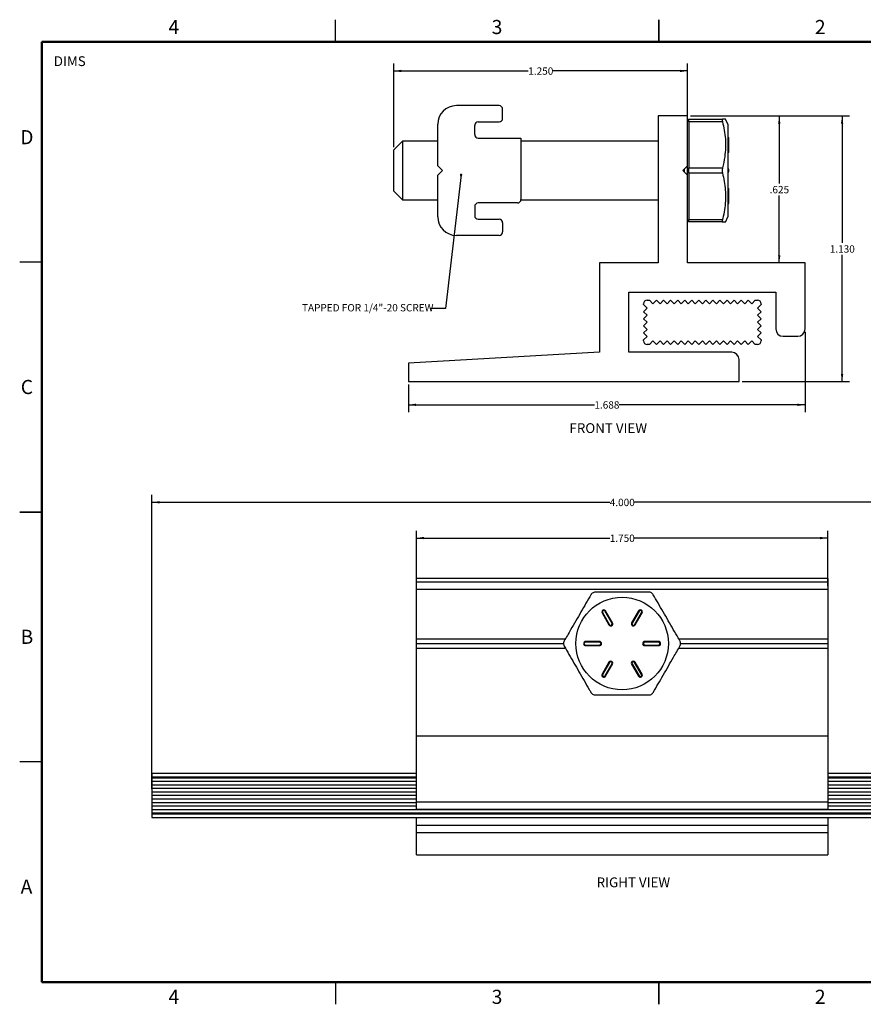
# Model space of a CAD drawing. Units: inches. Extents: x 0.03 to 5.47, y 0.03 to 4.67.
# Drawn here: x 0.03 to 3.62, y 0.03 to 4.22 of the extents above; entities that cross this region are included whole.
import ezdxf

# ---------------------------------------------------------------- set-up
doc = ezdxf.new("R2010")
doc.units = ezdxf.units.IN
doc.header["$LTSCALE"] = 0.25
doc.header["$MEASUREMENT"] = 0
doc.linetypes.add('SLD-Solid', pattern=[0])
doc.layers.add('FORMAT', color=7, linetype='SLD-Solid')
doc.styles.add('SLDTEXTSTYLE0', font='TXT', dxfattribs={"width": 0.75})
doc.dimstyles.new('SLDDIMSTYLE0', dxfattribs={"dimtxt": 0.03125, "dimasz": 0.0325, "dimexe": 0, "dimexo": 0.0625, "dimgap": 0.007812, "dimtad": 0, "dimtih": 1, "dimtoh": 1, "dimdec": 3, "dimrnd": 1e-09, "dimzin": 12, "dimdsep": 46, "dimtxsty": 'SLDTEXTSTYLE0', "dimsah": 1, "dimcen": 0.09, "dimadec": 0, "dimazin": 3, "dimtfac": 1, "dimtdec": 3, "dimtofl": 0, "dimtmove": 0, "dimatfit": 3, "dimfxl": 1, "dimfrac": 2, "dimtolj": 1, "dimtzin": 12, "dimarcsym": 0})
doc.dimstyles.new('SLDDIMSTYLE1', dxfattribs={"dimtxt": 0.03125, "dimasz": 0.0325, "dimexe": 0, "dimexo": 0.0625, "dimgap": 0.007812, "dimtad": 0, "dimtih": 1, "dimtoh": 1, "dimdec": 3, "dimrnd": 1e-09, "dimzin": 4, "dimdsep": 46, "dimtxsty": 'SLDTEXTSTYLE0', "dimsah": 1, "dimcen": 0.09, "dimadec": 0, "dimazin": 1, "dimtfac": 1, "dimtdec": 3, "dimtofl": 0, "dimtmove": 0, "dimatfit": 3, "dimfxl": 1, "dimfrac": 2, "dimtolj": 1, "dimtzin": 12, "dimarcsym": 0})
doc.dimstyles.new('SLDDIMSTYLE2', dxfattribs={"dimtxt": 0.18, "dimasz": 0.01, "dimexe": 0, "dimexo": 0.0625, "dimgap": 0, "dimtad": 0, "dimtih": 1, "dimtoh": 1, "dimdec": 0, "dimrnd": 1e-09, "dimzin": 0, "dimdsep": 46, "dimtxsty": 'Standard', "dimblk1": 'DOT', "dimblk2": 'DOT', "dimsah": 1, "dimcen": 0.09, "dimadec": 0, "dimazin": 0, "dimtfac": 0.01, "dimtdec": 0, "dimtofl": 0, "dimtmove": 0, "dimatfit": 3, "dimldrblk": 'DOT', "dimfxl": 1, "dimfrac": 2, "dimtolj": 1, "dimtzin": 0, "dimarcsym": 0})

# ---------------------------------------------------------------- blocks, each defined once
blk = doc.blocks.new('_D')
at = {"layer": 'FORMAT'}
for p, q in [((2.8848, 3.8096), (3.2936, 3.8096)), ((3.2624, 3.8096), (3.2624, 3.5224)), ((3.2624, 3.1846), (3.2624, 3.4719))]:
    blk.add_line(p, q, dxfattribs=at)
for points in [[(3.2624, 3.8096), (3.2574, 3.7771), (3.2674, 3.7771)], [(3.2624, 3.1846), (3.2674, 3.2171), (3.2574, 3.2171)]]:
    blk.add_solid(points, dxfattribs=at)
at = {"layer": 'FORMAT', "insert": (3.2215, 3.5121), "char_height": 0.03125, "attachment_point": 1, "style": 'SLDTEXTSTYLE0'}
blk.add_mtext('.625', dxfattribs=at)
blk = doc.blocks.new('_D_1')
at = {"layer": 'FORMAT'}
for p, q in [((2.8848, 3.8096), (3.5611, 3.8096)), ((3.5298, 3.8096), (3.5298, 3.2699)), ((3.5298, 2.6796), (3.5298, 3.2194)), ((3.1043, 2.6796), (3.5611, 2.6796))]:
    blk.add_line(p, q, dxfattribs=at)
for points in [[(3.5298, 3.8096), (3.5248, 3.7771), (3.5348, 3.7771)], [(3.5298, 2.6796), (3.5348, 2.7121), (3.5248, 2.7121)]]:
    blk.add_solid(points, dxfattribs=at)
at = {"layer": 'FORMAT', "insert": (3.4773, 3.2596), "char_height": 0.03125, "attachment_point": 1, "style": 'SLDTEXTSTYLE0'}
blk.add_mtext('1.130', dxfattribs=at)
blk = doc.blocks.new('_D_2')
at = {"layer": 'FORMAT'}
for p, q in [((1.6223, 3.6776), (1.6223, 4.0325)), ((2.8723, 3.5701), (2.8723, 4.0325)), ((1.6223, 4.0012), (2.1948, 4.0012)), ((2.8723, 4.0012), (2.2999, 4.0012))]:
    blk.add_line(p, q, dxfattribs=at)
for points in [[(1.6223, 4.0012), (1.6548, 3.9962), (1.6548, 4.0062)], [(2.8723, 4.0012), (2.8398, 4.0062), (2.8398, 3.9962)]]:
    blk.add_solid(points, dxfattribs=at)
at = {"layer": 'FORMAT', "insert": (2.1948, 4.0163), "char_height": 0.03125, "attachment_point": 1, "style": 'SLDTEXTSTYLE0'}
blk.add_mtext('1.250', dxfattribs=at)
blk = doc.blocks.new('_D_3')
at = {"layer": 'FORMAT'}
for p, q in [((3.3723, 2.8914), (3.3723, 2.5499)), ((1.6848, 2.6671), (1.6848, 2.5499)), ((1.6848, 2.5812), (2.476, 2.5812)), ((3.3723, 2.5812), (2.5811, 2.5812))]:
    blk.add_line(p, q, dxfattribs=at)
for points in [[(1.6848, 2.5812), (1.7173, 2.5762), (1.7173, 2.5862)], [(3.3723, 2.5812), (3.3398, 2.5862), (3.3398, 2.5762)]]:
    blk.add_solid(points, dxfattribs=at)
at = {"layer": 'FORMAT', "insert": (2.476, 2.5962), "char_height": 0.03125, "attachment_point": 1, "style": 'SLDTEXTSTYLE0'}
blk.add_mtext('1.688', dxfattribs=at)
blk = doc.blocks.new('_Dot')
at = {"color": 0, "linetype": 'ByBlock', "lineweight": -2}
blk.add_line((-0.5, 0), (-1, 0), dxfattribs=at)
at = {"color": 0, "linetype": 'ByBlock', "const_width": 0.5}
blk.add_lwpolyline([(-0.25, 0, 1), (0.25, 0, 1)], format="xyb", close=True, dxfattribs=at)
blk = doc.blocks.new('_D_4')
at = {"layer": 'FORMAT'}
for p, q in [((1.7188, 1.8102), (1.7188, 2.0456)), ((1.7188, 2.0144), (2.5413, 2.0144)), ((3.4688, 2.0144), (2.6463, 2.0144)), ((3.4688, 1.8102), (3.4688, 2.0456))]:
    blk.add_line(p, q, dxfattribs=at)
for points in [[(1.7188, 2.0144), (1.7513, 2.0094), (1.7513, 2.0194)], [(3.4688, 2.0144), (3.4363, 2.0194), (3.4363, 2.0094)]]:
    blk.add_solid(points, dxfattribs=at)
at = {"layer": 'FORMAT', "insert": (2.5413, 2.0294), "char_height": 0.03125, "attachment_point": 1, "style": 'SLDTEXTSTYLE0'}
blk.add_mtext('1.750', dxfattribs=at)
blk = doc.blocks.new('_D_5')
at = {"layer": 'FORMAT'}
for p, q in [((0.5938, 0.9477), (0.5938, 2.1977)), ((4.5938, 0.9327), (4.5938, 2.1977)), ((0.5938, 2.1665), (2.5413, 2.1665)), ((4.5938, 2.1665), (2.6463, 2.1665))]:
    blk.add_line(p, q, dxfattribs=at)
for points in [[(0.5938, 2.1665), (0.6263, 2.1615), (0.6263, 2.1715)], [(4.5938, 2.1665), (4.5613, 2.1715), (4.5613, 2.1615)]]:
    blk.add_solid(points, dxfattribs=at)
at = {"layer": 'FORMAT', "insert": (2.5413, 2.1815), "char_height": 0.03125, "attachment_point": 1, "style": 'SLDTEXTSTYLE0'}
blk.add_mtext('4.000', dxfattribs=at)

msp = doc.modelspace()

# ---------------------------------------------------------------- linework, layer by layer
at = {"color": 7, "linetype": 'SLD-Solid', "lineweight": 25}
for p, q in [((1.375, 4.125), (1.375, 4.2188)), ((2.75, 4.125), (2.75, 4.2188)), ((2.75, 4.2188), (2.75, 4.125)), ((2.0708, 3.8536), (1.8888, 3.8536)), ((2.0858, 3.7996), (2.0858, 3.8386)), ((1.8098, 3.5976), (1.8098, 3.7746)), ((1.9668, 3.7306), (1.9668, 3.7696)), ((1.9818, 3.7846), (2.0708, 3.7846)), ((2.7473, 3.8096), (2.7473, 3.1846)), ((2.8723, 3.8096), (2.7473, 3.8096)), ((2.8723, 3.5976), (2.8723, 3.8096)), ((2.8773, 3.7964), (2.8723, 3.7856)), ((2.8773, 3.7964), (3.0211, 3.7964)), ((2.8773, 3.7854), (2.8773, 3.7964)), ((2.8773, 3.7854), (2.8773, 3.687)), ((3.0211, 3.7854), (2.8773, 3.7854)), ((3.0442, 3.7745), (3.0339, 3.7965)), ((3.0442, 3.7745), (3.0442, 3.3807)), ((1.6598, 3.7026), (1.6223, 3.6651)), ((1.8098, 3.7026), (1.6598, 3.7026)), ((1.6598, 3.7026), (1.6598, 3.5151)), ((1.9818, 3.7156), (2.1638, 3.7156)), ((2.1638, 3.7156), (2.1638, 3.4546)), ((2.7473, 3.7026), (2.1638, 3.7026)), ((2.8773, 3.687), (2.8773, 3.5886)), ((3.0467, 3.7184), (3.0467, 3.709)), ((3.0467, 3.709), (3.0467, 3.6578)), ((1.6223, 3.5339), (1.6223, 3.6651)), ((3.0467, 3.6578), (3.0467, 3.6547)), ((1.8298, 3.5776), (1.8098, 3.5976)), ((1.8098, 3.5576), (1.8298, 3.5776)), ((2.8523, 3.5776), (2.8723, 3.5976)), ((2.8723, 3.5576), (2.8523, 3.5776)), ((2.8598, 3.5701), (2.8598, 3.5851)), ((2.8723, 3.5576), (2.8723, 3.5976)), ((2.8773, 3.5886), (3.0211, 3.5886)), ((2.8773, 3.5667), (2.8773, 3.5886)), ((3.0211, 3.5667), (2.8773, 3.5667)), ((2.8773, 3.5667), (2.8773, 3.4682)), ((3.0467, 3.5839), (3.0467, 3.5714)), ((1.6223, 3.4901), (1.6223, 3.5339)), ((1.8098, 3.3806), (1.8098, 3.5576)), ((2.8723, 3.1846), (2.8723, 3.5576)), ((1.6223, 3.4901), (1.6598, 3.4526)), ((1.6598, 3.5151), (1.6598, 3.4526)), ((3.0467, 3.5005), (3.0467, 3.4974)), ((3.0467, 3.4974), (3.0467, 3.4462)), ((1.6598, 3.4526), (1.8098, 3.4526)), ((2.1488, 3.4396), (1.9818, 3.4396)), ((2.1637, 3.4526), (2.7473, 3.4526)), ((2.8773, 3.4682), (2.8773, 3.3698)), ((3.0467, 3.4462), (3.0467, 3.4369)), ((1.9668, 3.4246), (1.9668, 3.3856)), ((1.9818, 3.3706), (2.0708, 3.3706)), ((2.0858, 3.3556), (2.0858, 3.3166)), ((2.8723, 3.3696), (2.8773, 3.3589)), ((2.8773, 3.3698), (3.0211, 3.3698)), ((2.8773, 3.3589), (2.8773, 3.3698)), ((3.0211, 3.3589), (2.8773, 3.3589)), ((3.0339, 3.3587), (3.0442, 3.3807)), ((2.0708, 3.3016), (1.8888, 3.3016)), ((0.125, 3.1875), (0.0312, 3.1875)), ((2.4978, 3.1846), (2.4978, 2.8046)), ((2.7473, 3.1846), (2.4978, 3.1846)), ((3.3723, 3.1846), (2.8723, 3.1846)), ((3.3723, 2.9039), (3.3723, 3.1846)), ((2.6228, 3.0596), (3.2478, 3.0596)), ((2.6228, 2.8046), (2.6228, 3.0596)), ((3.2478, 3.0596), (3.2478, 2.9039)), ((2.7003, 3.0261), (2.7103, 3.0261)), ((2.7103, 3.0261), (2.7253, 3.0111)), ((2.7253, 3.0111), (2.7403, 3.0261)), ((2.7403, 3.0261), (2.7553, 3.0111)), ((2.7553, 3.0111), (2.7703, 3.0261)), ((2.7703, 3.0261), (2.7853, 3.0111)), ((2.7853, 3.0111), (2.8003, 3.0261)), ((2.8003, 3.0261), (2.8153, 3.0111)), ((2.8153, 3.0111), (2.8303, 3.0261)), ((2.8303, 3.0261), (2.8453, 3.0111)), ((2.8453, 3.0111), (2.8603, 3.0261)), ((2.8603, 3.0261), (2.8753, 3.0111)), ((2.8753, 3.0111), (2.8903, 3.0261)), ((2.8903, 3.0261), (2.9053, 3.0111)), ((2.9053, 3.0111), (2.9203, 3.0261)), ((2.9203, 3.0261), (2.9353, 3.0111)), ((2.9353, 3.0111), (2.9503, 3.0261)), ((2.9503, 3.0261), (2.9653, 3.0111)), ((2.9653, 3.0111), (2.9803, 3.0261)), ((2.9803, 3.0261), (2.9953, 3.0111)), ((2.9953, 3.0111), (3.0103, 3.0261)), ((3.0103, 3.0261), (3.0253, 3.0111)), ((3.0253, 3.0111), (3.0403, 3.0261)), ((3.0403, 3.0261), (3.0553, 3.0111)), ((3.0553, 3.0111), (3.0703, 3.0261)), ((3.0703, 3.0261), (3.0853, 3.0111)), ((3.0853, 3.0111), (3.1003, 3.0261)), ((3.1003, 3.0261), (3.1153, 3.0111)), ((3.1153, 3.0111), (3.1303, 3.0261)), ((3.1303, 3.0261), (3.1453, 3.0111)), ((3.1453, 3.0111), (3.1603, 3.0261)), ((3.1603, 3.0261), (3.1703, 3.0261)), ((2.6853, 3.0071), (2.6853, 3.0111)), ((2.7003, 2.9921), (2.6853, 3.0071)), ((2.6853, 2.9771), (2.7003, 2.9921)), ((2.7003, 2.9621), (2.6853, 2.9771)), ((3.1853, 3.0071), (3.1703, 2.9921)), ((3.1703, 2.9921), (3.1853, 2.9771)), ((3.1853, 2.9771), (3.1703, 2.9621)), ((3.1853, 3.0111), (3.1853, 3.0071)), ((2.6853, 2.9471), (2.7003, 2.9621)), ((2.7003, 2.9321), (2.6853, 2.9471)), ((2.6853, 2.9171), (2.7003, 2.9321)), ((3.1703, 2.9621), (3.1853, 2.9471)), ((3.1853, 2.9471), (3.1703, 2.9321)), ((3.1703, 2.9321), (3.1853, 2.9171)), ((2.7003, 2.9021), (2.6853, 2.9171)), ((2.6853, 2.8871), (2.7003, 2.9021)), ((3.1853, 2.9171), (3.1703, 2.9021)), ((3.1703, 2.9021), (3.1853, 2.8871)), ((2.7003, 2.8721), (2.6853, 2.8871)), ((2.6853, 2.8571), (2.7003, 2.8721)), ((2.6853, 2.8531), (2.6853, 2.8571)), ((2.7253, 2.8531), (2.7103, 2.8381)), ((2.7403, 2.8381), (2.7253, 2.8531)), ((2.7553, 2.8531), (2.7403, 2.8381)), ((2.7703, 2.8381), (2.7553, 2.8531)), ((2.7853, 2.8531), (2.7703, 2.8381)), ((2.8003, 2.8381), (2.7853, 2.8531)), ((2.8153, 2.8531), (2.8003, 2.8381)), ((2.8303, 2.8381), (2.8153, 2.8531)), ((2.8453, 2.8531), (2.8303, 2.8381)), ((2.8603, 2.8381), (2.8453, 2.8531)), ((2.8753, 2.8531), (2.8603, 2.8381)), ((2.8903, 2.8381), (2.8753, 2.8531)), ((2.9053, 2.8531), (2.8903, 2.8381)), ((2.9203, 2.8381), (2.9053, 2.8531)), ((2.9353, 2.8531), (2.9203, 2.8381)), ((2.9503, 2.8381), (2.9353, 2.8531)), ((2.9653, 2.8531), (2.9503, 2.8381)), ((2.9803, 2.8381), (2.9653, 2.8531)), ((2.9953, 2.8531), (2.9803, 2.8381)), ((3.0103, 2.8381), (2.9953, 2.8531)), ((3.0253, 2.8531), (3.0103, 2.8381)), ((3.0403, 2.8381), (3.0253, 2.8531)), ((3.0553, 2.8531), (3.0403, 2.8381)), ((3.0703, 2.8381), (3.0553, 2.8531)), ((3.0853, 2.8531), (3.0703, 2.8381)), ((3.1003, 2.8381), (3.0853, 2.8531)), ((3.1153, 2.8531), (3.1003, 2.8381)), ((3.1303, 2.8381), (3.1153, 2.8531)), ((3.1453, 2.8531), (3.1303, 2.8381)), ((3.1603, 2.8381), (3.1453, 2.8531)), ((3.1853, 2.8871), (3.1703, 2.8721)), ((3.1703, 2.8721), (3.1853, 2.8571)), ((3.1853, 2.8571), (3.1853, 2.8531)), ((3.2791, 2.8726), (3.3411, 2.8726)), ((2.7103, 2.8381), (2.7003, 2.8381)), ((3.1703, 2.8381), (3.1603, 2.8381)), ((2.4978, 2.8046), (1.6848, 2.7576)), ((3.0606, 2.8046), (2.6228, 2.8046)), ((3.0918, 2.6796), (3.0918, 2.7734)), ((1.6848, 2.7576), (1.6848, 2.6796)), ((1.6848, 2.6796), (3.0918, 2.6796)), ((0.125, 2.125), (0.0312, 2.125)), ((0.0312, 2.125), (0.125, 2.125)), ((3.4688, 1.8417), (1.7188, 1.8417)), ((1.7188, 1.8267), (1.7188, 1.8417)), ((3.4688, 1.8267), (1.7188, 1.8267)), ((1.7188, 1.7977), (1.7188, 1.8267)), ((3.4688, 1.8417), (3.4688, 1.8267)), ((3.4688, 1.8267), (3.4688, 1.7977)), ((1.7188, 1.7977), (3.4688, 1.7977)), ((1.7188, 1.5857), (1.7188, 1.7977)), ((3.4688, 1.7977), (3.4688, 1.5857)), ((2.5086, 1.6958), (2.5107, 1.6971)), ((2.5086, 1.6958), (2.5381, 1.6447)), ((2.5107, 1.6971), (2.5403, 1.6459)), ((2.5237, 1.7046), (2.5216, 1.7033)), ((2.5511, 1.6522), (2.5216, 1.7033)), ((2.5533, 1.6534), (2.5237, 1.7046)), ((2.6639, 1.7046), (2.6343, 1.6534)), ((2.666, 1.7033), (2.6365, 1.6522)), ((2.6473, 1.6459), (2.6769, 1.6971)), ((2.6495, 1.6447), (2.679, 1.6958)), ((2.6639, 1.7046), (2.666, 1.7033)), ((2.679, 1.6958), (2.6769, 1.6971)), ((2.5403, 1.6459), (2.5381, 1.6447)), ((2.5511, 1.6522), (2.5533, 1.6534)), ((2.6365, 1.6522), (2.6343, 1.6534)), ((2.6473, 1.6459), (2.6495, 1.6447)), ((1.7188, 1.5857), (2.3528, 1.5857)), ((1.7188, 1.5657), (1.7188, 1.5857)), ((1.7188, 1.5657), (2.3448, 1.5657)), ((1.7188, 1.5457), (1.7188, 1.5657)), ((2.4385, 1.5745), (2.4385, 1.572)), ((2.4976, 1.5745), (2.4385, 1.5745)), ((2.4976, 1.572), (2.4385, 1.572)), ((2.4385, 1.5595), (2.4976, 1.5595)), ((2.4385, 1.557), (2.4385, 1.5595)), ((2.4385, 1.557), (2.4976, 1.557)), ((2.4976, 1.572), (2.4976, 1.5745)), ((2.4976, 1.5595), (2.4976, 1.557)), ((2.6901, 1.572), (2.6901, 1.5745)), ((2.7491, 1.5745), (2.6901, 1.5745)), ((2.7491, 1.572), (2.6901, 1.572)), ((2.6901, 1.5595), (2.7491, 1.5595)), ((2.6901, 1.5595), (2.6901, 1.557)), ((2.6901, 1.557), (2.7491, 1.557)), ((2.7491, 1.5745), (2.7491, 1.572)), ((2.7491, 1.557), (2.7491, 1.5595)), ((2.8348, 1.5857), (3.4688, 1.5857)), ((2.8428, 1.5657), (3.4688, 1.5657)), ((3.4688, 1.5857), (3.4688, 1.5657)), ((3.4688, 1.5657), (3.4688, 1.5457)), ((1.7188, 1.5457), (2.3528, 1.5457)), ((1.7188, 1.1727), (1.7188, 1.5457)), ((2.8348, 1.5457), (3.4688, 1.5457)), ((3.4688, 1.5457), (3.4688, 1.1727)), ((2.5381, 1.4867), (2.5086, 1.4356)), ((2.5403, 1.4855), (2.5107, 1.4343)), ((2.5216, 1.4281), (2.5511, 1.4792)), ((2.5237, 1.4268), (2.5533, 1.478)), ((2.5403, 1.4855), (2.5381, 1.4867)), ((2.5511, 1.4792), (2.5533, 1.478)), ((2.6365, 1.4792), (2.6343, 1.478)), ((2.6343, 1.478), (2.6639, 1.4268)), ((2.6365, 1.4792), (2.666, 1.4281)), ((2.6473, 1.4855), (2.6495, 1.4867)), ((2.6769, 1.4343), (2.6473, 1.4855)), ((2.679, 1.4356), (2.6495, 1.4867)), ((2.5086, 1.4356), (2.5107, 1.4343)), ((2.5237, 1.4268), (2.5216, 1.4281)), ((2.6639, 1.4268), (2.666, 1.4281)), ((2.679, 1.4356), (2.6769, 1.4343)), ((1.7188, 0.892), (1.7188, 1.1727)), ((1.7188, 1.1727), (3.4688, 1.1727)), ((3.4688, 1.1727), (3.4688, 0.892)), ((0.125, 1.0625), (0.0312, 1.0625)), ((0.5938, 1.0142), (1.7188, 1.0142)), ((0.5938, 1.0142), (0.5938, 0.9992)), ((3.4688, 1.0142), (4.5938, 1.0142)), ((0.5938, 0.9992), (0.5938, 0.9952)), ((0.5938, 0.9992), (1.7188, 0.9992)), ((0.5938, 0.9952), (1.7188, 0.9952)), ((0.5938, 0.9952), (0.5938, 0.9802)), ((0.5938, 0.9802), (1.7188, 0.9802)), ((0.5938, 0.9802), (0.5938, 0.9652)), ((0.5938, 0.9652), (1.7188, 0.9652)), ((0.5938, 0.9652), (0.5938, 0.9502)), ((3.4688, 0.9992), (4.5938, 0.9992)), ((3.4688, 0.9952), (4.5938, 0.9952)), ((3.4688, 0.9802), (4.5938, 0.9802)), ((3.4688, 0.9652), (4.5938, 0.9652)), ((0.5938, 0.9502), (1.7188, 0.9502)), ((0.5938, 0.9502), (0.5938, 0.9352)), ((0.5938, 0.9352), (1.7188, 0.9352)), ((0.5938, 0.9352), (0.5938, 0.9202)), ((3.4688, 0.9502), (4.5938, 0.9502)), ((3.4688, 0.9352), (4.5938, 0.9352)), ((0.5938, 0.9202), (1.7188, 0.9202)), ((0.5938, 0.9202), (0.5938, 0.9052)), ((0.5938, 0.9052), (1.7188, 0.9052)), ((0.5938, 0.9052), (0.5938, 0.8902)), ((0.5938, 0.8902), (1.7188, 0.8902)), ((0.5938, 0.8902), (0.5938, 0.8752)), ((1.7188, 0.8607), (1.7188, 0.892)), ((1.7188, 0.892), (3.4688, 0.892)), ((3.4688, 0.9202), (4.5938, 0.9202)), ((3.4688, 0.9052), (4.5938, 0.9052)), ((3.4688, 0.892), (3.4688, 0.8607)), ((3.4688, 0.8902), (4.5938, 0.8902)), ((0.5938, 0.8752), (1.7188, 0.8752)), ((0.5938, 0.8752), (0.5938, 0.8602)), ((0.5938, 0.8602), (4.5938, 0.8602)), ((0.5938, 0.8602), (0.5938, 0.8452)), ((0.5938, 0.8452), (4.5938, 0.8452)), ((0.5938, 0.8452), (0.5938, 0.8412)), ((0.5938, 0.8412), (4.5938, 0.8412)), ((0.5938, 0.8412), (0.5938, 0.8262)), ((1.7188, 0.8607), (3.4688, 0.8607)), ((3.4688, 0.8752), (4.5938, 0.8752)), ((0.5938, 0.8262), (4.5938, 0.8262)), ((1.7188, 0.7927), (1.7188, 0.8262)), ((3.4688, 0.8262), (3.4688, 0.7927)), ((1.7188, 0.7927), (3.4688, 0.7927)), ((1.7188, 0.7615), (1.7188, 0.7927)), ((1.7188, 0.7615), (3.4688, 0.7615)), ((1.7188, 0.6677), (1.7188, 0.7615)), ((3.4688, 0.7927), (3.4688, 0.7615)), ((3.4688, 0.7615), (3.4688, 0.6677)), ((1.7188, 0.6677), (3.4688, 0.6677)), ((1.375, 0.125), (1.375, 0.0312)), ((2.75, 0.125), (2.75, 0.0312)), ((2.75, 0.0312), (2.75, 0.125))]:
    msp.add_line(p, q, dxfattribs=at)
at = {"color": 7, "linetype": 'SLD-Solid', "lineweight": 50}
for p, q in [((0.125, 0.125), (0.125, 4.125)), ((0.125, 4.125), (5.375, 4.125)), ((5.375, 0.125), (0.125, 0.125))]:
    msp.add_line(p, q, dxfattribs=at)
at = {"color": 7, "linetype": 'SLD-Solid', "lineweight": 25}
msp.add_circle((2.5938, 1.5657), 0.1969, dxfattribs=at)
for centre, radius, start, end in [((1.8888, 3.7746), 0.079, 90, 180), ((2.0708, 3.8386), 0.015, 0, 90), ((1.9818, 3.7696), 0.015, 90, 180), ((2.0708, 3.7996), 0.015, 270, 0), ((1.9818, 3.7306), 0.015, 180, 270), ((3.0442, 3.7184), 0.0025, 0, 90), ((3.0447, 3.7099), 0.00224, 257.9052, 335.2249), ((3.0447, 3.6588), 0.00224, 257.9052, 335.2249), ((3.0442, 3.6547), 0.0025, 270, 0), ((3.0442, 3.5839), 0.0025, 0, 90), ((3.0442, 3.5714), 0.0025, 270, 0), ((3.0442, 3.5005), 0.0025, 0, 90), ((3.0447, 3.4965), 0.00224, 24.7751, 102.0948), ((1.9818, 3.4246), 0.015, 90, 180), ((2.1488, 3.4546), 0.015, 270, 0), ((3.0447, 3.4453), 0.00224, 24.7751, 102.0948), ((3.0442, 3.4369), 0.0025, 270, 0), ((1.8888, 3.3806), 0.079, 180, 270), ((1.9818, 3.3856), 0.015, 180, 270), ((2.0708, 3.3556), 0.015, 0, 90), ((2.0708, 3.3166), 0.015, 270, 0), ((2.7003, 3.0111), 0.015, 90, 180), ((3.1703, 3.0111), 0.015, 0, 90), ((3.2791, 2.9039), 0.0313, 180, 270), ((3.3411, 2.9039), 0.0313, 270, 0), ((2.7003, 2.8531), 0.015, 180, 270), ((3.1703, 2.8531), 0.015, 270, 0), ((3.0606, 2.7734), 0.0312, 0, 90), ((2.5161, 1.7002), 0.00875, 30, 210), ((2.5161, 1.7002), 0.00625, 30, 210), ((2.6715, 1.7002), 0.00875, 330, 150), ((2.6715, 1.7002), 0.00625, 330, 150), ((2.5457, 1.6491), 0.00875, 210, 30), ((2.5457, 1.6491), 0.00625, 210, 30), ((2.6419, 1.6491), 0.00875, 150, 330), ((2.6419, 1.6491), 0.00625, 150, 330), ((2.4385, 1.5657), 0.00875, 90, 270), ((2.4385, 1.5657), 0.00625, 90, 270), ((2.4976, 1.5657), 0.00875, 270, 90), ((2.4976, 1.5657), 0.00625, 270, 90), ((2.6901, 1.5657), 0.00875, 90, 270), ((2.6901, 1.5657), 0.00625, 90, 270), ((2.7491, 1.5657), 0.00875, 270, 90), ((2.7491, 1.5657), 0.00625, 270, 90), ((2.5457, 1.4823), 0.00875, 330, 150), ((2.5457, 1.4823), 0.00625, 330, 150), ((2.6419, 1.4823), 0.00875, 30, 210), ((2.6419, 1.4823), 0.00625, 30, 210), ((2.5161, 1.4312), 0.00875, 150, 330), ((2.5161, 1.4312), 0.00625, 150, 330), ((2.6715, 1.4312), 0.00875, 210, 30), ((2.6715, 1.4312), 0.00625, 210, 30)]:
    msp.add_arc(centre, radius, start, end, dxfattribs=at)
for points, knots in [([(3.0211, 3.7964), (3.0206, 3.7962), (3.0198, 3.7958), (3.0197, 3.7924), (3.0203, 3.7886), (3.0209, 3.7861), (3.0211, 3.7854)], [0, 0, 0, 0, 0.300583, 0.601514, 0.896265, 1, 1, 1, 1]), ([(3.0335, 3.7964), (3.0337, 3.7964), (3.0342, 3.7964), (3.0306, 3.7964), (3.0245, 3.7964), (3.0211, 3.7964)], [0, 0, 0, 0, 0.128568, 0.513932, 1, 1, 1, 1]), ([(3.0211, 3.7854), (3.0238, 3.7733), (3.0293, 3.7491), (3.0338, 3.7118), (3.0344, 3.6741), (3.0308, 3.6326), (3.0246, 3.6044), (3.0211, 3.5886)], [0, 0, 0, 0, 0.186666, 0.373262, 0.565106, 0.756974, 1, 1, 1, 1]), ([(3.0211, 3.5886), (3.0206, 3.5865), (3.0198, 3.5823), (3.0197, 3.5753), (3.0203, 3.57), (3.0209, 3.5674), (3.0211, 3.5667)], [0, 0, 0, 0, 0.300583, 0.601514, 0.896265, 1, 1, 1, 1]), ([(3.0211, 3.5667), (3.0237, 3.555), (3.0292, 3.5313), (3.0336, 3.4949), (3.0345, 3.4576), (3.0313, 3.4201), (3.0261, 3.3907), (3.0221, 3.3741), (3.0211, 3.3698)], [0, 0, 0, 0, 0.179891, 0.365698, 0.551462, 0.742929, 0.934468, 1, 1, 1, 1]), ([(3.0211, 3.3698), (3.0206, 3.3679), (3.0198, 3.3642), (3.0197, 3.3604), (3.0203, 3.359), (3.0209, 3.3589), (3.0211, 3.3589)], [0, 0, 0, 0, 0.300583, 0.601514, 0.896265, 1, 1, 1, 1]), ([(3.0211, 3.3589), (3.0238, 3.3589), (3.0292, 3.3589), (3.0336, 3.3589), (3.0335, 3.3589), (3.0335, 3.3589)], [0, 0, 0, 0, 0.373313, 0.746486, 1, 1, 1, 1]), ([(2.4612, 1.7735), (2.4542, 1.7614), (2.4402, 1.7372), (2.4187, 1.6999), (2.3969, 1.6621), (2.373, 1.6207), (2.3566, 1.5924), (2.3475, 1.5766)], [0, 0, 0, 0, 0.186666, 0.373262, 0.565106, 0.756974, 1, 1, 1, 1]), ([(2.4801, 1.7845), (2.4779, 1.7842), (2.4733, 1.7838), (2.4671, 1.7805), (2.4632, 1.7767), (2.4616, 1.7742), (2.4612, 1.7735)], [0, 0, 0, 0, 0.300583, 0.601514, 0.896265, 1, 1, 1, 1]), ([(2.7075, 1.7845), (2.6935, 1.7845), (2.6655, 1.7845), (2.6226, 1.7845), (2.5789, 1.7845), (2.5311, 1.7845), (2.4984, 1.7845), (2.4801, 1.7845)], [0, 0, 0, 0, 0.186134, 0.37326, 0.564304, 0.756977, 1, 1, 1, 1]), ([(2.7264, 1.7735), (2.7251, 1.7754), (2.7225, 1.7791), (2.7165, 1.7829), (2.7112, 1.7843), (2.7082, 1.7844), (2.7075, 1.7845)], [0, 0, 0, 0, 0.300583, 0.601514, 0.896265, 1, 1, 1, 1]), ([(2.8401, 1.5766), (2.8376, 1.5809), (2.8282, 1.5972), (2.8117, 1.6258), (2.7902, 1.663), (2.7685, 1.7006), (2.7471, 1.7377), (2.7332, 1.7618), (2.7264, 1.7735)], [0, 0, 0, 0, 0.065532, 0.251463, 0.43733, 0.628696, 0.820108, 1, 1, 1, 1]), ([(2.3475, 1.5766), (2.3466, 1.5746), (2.3446, 1.5704), (2.3444, 1.5634), (2.3457, 1.5581), (2.3472, 1.5555), (2.3475, 1.5548)], [0, 0, 0, 0, 0.300583, 0.601514, 0.896265, 1, 1, 1, 1]), ([(2.3475, 1.5548), (2.3543, 1.5431), (2.368, 1.5193), (2.389, 1.483), (2.4105, 1.4457), (2.4322, 1.4081), (2.4491, 1.3788), (2.4587, 1.3621), (2.4612, 1.3579)], [0, 0, 0, 0, 0.179891, 0.365698, 0.551462, 0.742929, 0.934468, 1, 1, 1, 1]), ([(2.7264, 1.3579), (2.7334, 1.37), (2.7474, 1.3942), (2.7689, 1.4315), (2.7907, 1.4693), (2.8146, 1.5107), (2.831, 1.539), (2.8401, 1.5548)], [0, 0, 0, 0, 0.186666, 0.373262, 0.565106, 0.756974, 1, 1, 1, 1]), ([(2.8401, 1.5548), (2.841, 1.5568), (2.843, 1.561), (2.8432, 1.5681), (2.8419, 1.5733), (2.8404, 1.576), (2.8401, 1.5766)], [0, 0, 0, 0, 0.300583, 0.601514, 0.896265, 1, 1, 1, 1]), ([(2.4612, 1.3579), (2.4625, 1.356), (2.4651, 1.3523), (2.4711, 1.3485), (2.4764, 1.3471), (2.4794, 1.347), (2.4801, 1.347)], [0, 0, 0, 0, 0.300583, 0.601514, 0.896265, 1, 1, 1, 1]), ([(2.4801, 1.347), (2.4941, 1.347), (2.5221, 1.347), (2.5651, 1.347), (2.6087, 1.347), (2.6566, 1.347), (2.6892, 1.347), (2.7075, 1.347)], [0, 0, 0, 0, 0.186666, 0.373262, 0.565106, 0.756974, 1, 1, 1, 1]), ([(2.7075, 1.347), (2.7097, 1.3472), (2.7143, 1.3476), (2.7205, 1.3509), (2.7244, 1.3547), (2.726, 1.3572), (2.7264, 1.3579)], [0, 0, 0, 0, 0.300583, 0.601514, 0.896265, 1, 1, 1, 1])]:
    msp.add_open_spline(points, degree=3, knots=knots, dxfattribs=at)

# ---------------------------------------------------------------- texts
at = {"color": 7, "linetype": 'Continuous', "lineweight": 0, "style": 'SLDTEXTSTYLE0'}
for s, insert, char_height, attachment_point in [('4', (0.6869, 4.2181), 0.06, 2), ('3', (2.0619, 4.2181), 0.06, 2), ('2', (3.4369, 4.2181), 0.06, 2), ('DIMS', (0.1763, 4.0636), 0.04167, 1), ('D', (0.0618, 3.7494), 0.06, 2), ('C', (0.0619, 2.6869), 0.06, 2), ('B', (0.062, 1.6244), 0.06, 2), ('A', (0.0601, 0.5619), 0.06, 2), ('4', (0.6869, 0.0931), 0.06, 2), ('3', (2.0619, 0.0931), 0.06, 2), ('2', (3.4369, 0.0931), 0.06, 2)]:
    msp.add_mtext(s, dxfattribs=dict(at, insert=insert, char_height=char_height, attachment_point=attachment_point))
at = {"layer": 'FORMAT', "attachment_point": 1, "style": 'SLDTEXTSTYLE0'}
for s, insert, char_height in [('TAPPED FOR 1/4"-20 SCREW', (1.2321, 3.0097), 0.03125), ('FRONT VIEW', (2.3699, 2.5029), 0.04167), ('RIGHT VIEW', (2.4854, 0.5708), 0.04167)]:
    msp.add_mtext(s, dxfattribs=dict(at, insert=insert, char_height=char_height))

# ---------------------------------------------------------------- dimensions: what is measured, and where the dimension line sits
at = {"layer": 'FORMAT'}
for base, p1, p2, dimstyle, picture, middle in [((2.8723, 4.0012), (1.6223, 3.6651), (2.8723, 3.5576), 'SLDDIMSTYLE1', '_D_2', (2.2473, 4.0012)), ((1.6848280698, 2.5811937569), (3.3723280698, 2.9038689537), (1.6848280698, 2.6796189537), 'SLDDIMSTYLE0', '_D_3', (2.5285780698, 2.5811937569)), ((4.5938, 2.1665), (0.5938, 0.9352), (4.5938, 0.9202), 'SLDDIMSTYLE1', '_D_5', (2.5938, 2.1665)), ((3.4688, 2.0144), (1.7188, 1.7977), (3.4688, 1.7977), 'SLDDIMSTYLE1', '_D_4', (2.5938, 2.0144))]:
    dim = msp.add_linear_dim(base=base, p1=p1, p2=p2, dimstyle=dimstyle, dxfattribs=at)
    dim.commit()
    dim.dimension.update_dxf_attribs({"geometry": picture, "text_midpoint": middle, "dimtype": 160})
for base, p1, p2, dimstyle, picture, middle in [((3.2624, 3.8096), (3.3723, 3.1846), (2.8723, 3.8096), 'SLDDIMSTYLE0', '_D', (3.2624, 3.4971)), ((3.5298, 2.6796), (2.8723, 3.8096), (3.0918, 2.6796), 'SLDDIMSTYLE1', '_D_1', (3.5298, 3.2446))]:
    dim = msp.add_linear_dim(base=base, p1=p1, p2=p2, angle=90, dimstyle=dimstyle, dxfattribs=at)
    dim.commit()
    dim.dimension.update_dxf_attribs({"geometry": picture, "text_midpoint": middle, "dimtype": 160})

# ---------------------------------------------------------------- leaders
msp.add_leader([(1.9089, 3.5595), (1.8424, 2.9915), (1.7799, 2.9915)], dimstyle='SLDDIMSTYLE2', dxfattribs=at)

doc.saveas('drawing.dxf')
